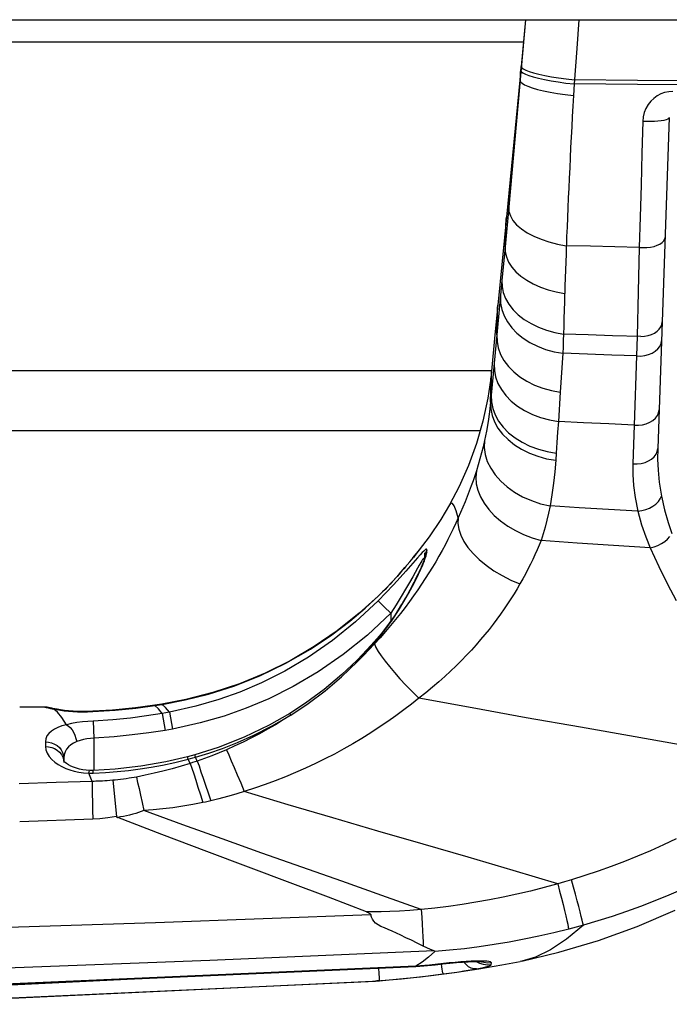
# Model space of a CAD drawing. Units: millimetres. Extents: x 0 to 4756, y 0 to 1682.
# Drawn here: x 932 to 961, y 188 to 231 of the extents above; entities that cross this region are included whole.
import ezdxf

# ---------------------------------------------------------------- set-up
doc = ezdxf.new("R2010")
doc.units = ezdxf.units.MM
doc.header["$LTSCALE"] = 261.58
doc.layers.get('0').update_dxf_attribs({"linetype": 'CONTINUOUS'})
doc.layers.add('6_ALL_SURFS', color=7, linetype='CONTINUOUS')
doc.layers.add('7_ALL_FEATURES', color=7, linetype='CONTINUOUS')

msp = doc.modelspace()

# ---------------------------------------------------------------- linework, layer by layer
at = {"color": 7, "linetype": 'Continuous'}
for p, q in [((954.61, 231.062), (953.869, 222.862)), ((954.61, 231.062), (954.409, 229.012)), ((956.943, 231.062), (956.847, 229.794)), ((956.847, 229.794), (956.731, 228.246)), ((954.409, 229.012), (953.768, 222.417)), ((954.37, 228.405), (954.379, 228.632)), ((954.379, 228.632), (954.387, 228.783)), ((954.387, 228.783), (954.389, 228.799)), ((954.399, 228.773), (954.421, 229.011)), ((954.408, 228.836), (954.428, 228.784)), ((954.424, 229.01), (954.443, 228.958)), ((954.428, 228.784), (954.492, 228.728)), ((954.443, 228.958), (954.507, 228.904)), ((954.492, 228.728), (954.6, 228.671)), ((954.507, 228.904), (954.615, 228.847)), ((954.6, 228.671), (954.75, 228.613)), ((954.615, 228.847), (954.765, 228.789)), ((954.75, 228.613), (954.941, 228.554)), ((954.765, 228.789), (954.956, 228.73)), ((954.956, 228.73), (955.183, 228.673)), ((955.183, 228.673), (955.445, 228.617)), ((955.445, 228.617), (955.736, 228.563)), ((954.37, 228.405), (954.388, 228.343)), ((954.388, 228.343), (954.452, 228.277)), ((954.452, 228.277), (954.56, 228.211)), ((954.56, 228.211), (954.711, 228.143)), ((954.941, 228.554), (955.169, 228.496)), ((955.169, 228.496), (955.43, 228.44)), ((955.43, 228.44), (955.722, 228.386)), ((955.722, 228.386), (956.039, 228.335)), ((955.736, 228.563), (956.053, 228.512)), ((956.039, 228.335), (956.377, 228.288)), ((956.053, 228.512), (956.391, 228.465)), ((956.377, 228.288), (956.731, 228.246)), ((956.391, 228.465), (956.744, 228.423)), ((956.731, 228.246), (956.703, 227.737)), ((959.502, 228.225), (956.731, 228.246)), ((959.515, 228.403), (956.744, 228.423)), ((962.247, 228.206), (959.502, 228.225)), ((962.26, 228.386), (959.515, 228.403)), ((954.711, 228.143), (954.903, 228.076)), ((954.903, 228.076), (955.132, 228.011)), ((955.132, 228.011), (955.395, 227.948)), ((955.395, 227.948), (955.688, 227.888)), ((955.688, 227.888), (956.007, 227.832)), ((956.007, 227.832), (956.347, 227.782)), ((956.347, 227.782), (956.703, 227.737)), ((956.703, 227.737), (956.678, 227.28)), ((960.523, 227.808), (960.363, 227.722)), ((960.694, 227.871), (960.523, 227.808)), ((960.873, 227.909), (960.694, 227.871)), ((961.058, 227.922), (960.873, 227.909)), ((959.972, 227.34), (959.878, 227.177)), ((960.086, 227.486), (959.972, 227.34)), ((960.217, 227.614), (960.086, 227.486)), ((960.363, 227.722), (960.217, 227.614)), ((956.678, 227.28), (956.653, 226.823)), ((959.806, 226.998), (959.759, 226.807)), ((959.878, 227.177), (959.806, 226.998)), ((956.653, 226.823), (956.629, 226.368)), ((959.739, 226.607), (959.7, 225.215)), ((959.759, 226.807), (959.739, 226.607)), ((959.911, 226.598), (959.739, 226.607)), ((960.082, 226.596), (959.911, 226.598)), ((960.248, 226.6), (960.082, 226.596)), ((960.404, 226.61), (960.248, 226.6)), ((960.899, 226.773), (960.393, 212.275)), ((960.545, 226.626), (960.404, 226.61)), ((960.666, 226.648), (960.545, 226.626)), ((960.765, 226.674), (960.666, 226.648)), ((960.838, 226.704), (960.765, 226.674)), ((960.883, 226.737), (960.838, 226.704)), ((960.899, 226.773), (960.883, 226.737)), ((956.629, 226.368), (956.605, 225.914)), ((956.605, 225.914), (956.582, 225.463)), ((956.582, 225.463), (956.56, 225.014)), ((959.7, 225.215), (959.661, 223.818)), ((956.56, 225.014), (956.539, 224.568)), ((956.539, 224.568), (956.518, 224.126)), ((956.518, 224.126), (956.497, 223.688)), ((956.497, 223.688), (956.478, 223.254)), ((959.661, 223.818), (959.623, 222.431)), ((956.478, 223.254), (956.459, 222.824)), ((953.869, 222.862), (953.71, 221.119)), ((953.869, 222.862), (953.881, 222.664)), ((953.881, 222.664), (953.944, 222.465)), ((956.459, 222.824), (956.441, 222.4)), ((953.768, 222.417), (953.392, 218.554)), ((953.745, 222.034), (953.759, 222.304)), ((953.759, 222.304), (953.768, 222.417)), ((953.944, 222.465), (954.057, 222.269)), ((954.057, 222.269), (954.218, 222.079)), ((956.441, 222.4), (956.424, 221.981)), ((959.623, 222.431), (959.587, 221.086)), ((953.728, 221.629), (953.745, 222.034)), ((954.218, 222.079), (954.426, 221.899)), ((954.426, 221.899), (954.675, 221.731)), ((954.675, 221.731), (954.963, 221.578)), ((956.424, 221.981), (956.407, 221.568)), ((953.71, 221.119), (953.728, 221.629)), ((954.963, 221.578), (955.284, 221.442)), ((955.284, 221.442), (955.633, 221.326)), ((955.633, 221.326), (956.004, 221.232)), ((956.407, 221.568), (956.378, 220.803)), ((960.487, 221.234), (960.583, 221.298)), ((960.583, 221.298), (960.655, 221.37)), ((960.655, 221.37), (960.699, 221.447)), ((960.699, 221.447), (960.716, 221.528)), ((953.71, 221.119), (953.575, 219.644)), ((953.71, 221.119), (953.717, 220.894)), ((953.717, 220.894), (953.769, 220.668)), ((956.004, 221.232), (956.392, 221.161)), ((957.457, 221.136), (956.392, 221.161)), ((958.522, 221.11), (957.457, 221.136)), ((959.587, 221.086), (958.522, 221.11)), ((959.587, 221.086), (959.536, 219.143)), ((959.587, 221.086), (959.755, 221.078)), ((959.755, 221.078), (959.921, 221.083)), ((959.921, 221.083), (960.083, 221.102)), ((960.083, 221.102), (960.233, 221.134)), ((960.233, 221.134), (960.37, 221.179)), ((960.37, 221.179), (960.487, 221.234)), ((953.769, 220.668), (953.865, 220.445)), ((953.865, 220.445), (954.005, 220.229)), ((956.378, 220.803), (956.353, 220.097)), ((954.005, 220.229), (954.185, 220.023)), ((954.185, 220.023), (954.404, 219.829)), ((956.353, 220.097), (956.33, 219.409)), ((953.575, 219.644), (953.353, 217.253)), ((953.575, 219.644), (953.579, 219.378)), ((954.404, 219.829), (954.659, 219.651)), ((954.659, 219.651), (954.945, 219.49)), ((953.579, 219.378), (953.631, 219.112)), ((953.631, 219.112), (953.73, 218.851)), ((954.945, 219.49), (955.259, 219.351)), ((955.259, 219.351), (955.596, 219.233)), ((955.596, 219.233), (955.951, 219.14)), ((955.951, 219.14), (956.319, 219.072)), ((956.33, 219.409), (956.308, 218.701)), ((959.536, 219.143), (959.486, 217.184)), ((953.509, 218.934), (953.512, 218.65)), ((953.73, 218.851), (953.874, 218.599)), ((956.308, 218.701), (956.297, 218.337)), ((953.392, 218.554), (953.268, 217.262)), ((953.376, 218.175), (953.386, 218.43)), ((953.386, 218.43), (953.392, 218.554)), ((953.512, 218.65), (953.565, 218.368)), ((953.565, 218.368), (953.664, 218.09)), ((953.874, 218.599), (954.061, 218.358)), ((954.061, 218.358), (954.288, 218.134)), ((956.297, 218.337), (956.287, 217.98)), ((953.365, 217.774), (953.376, 218.175)), ((953.664, 218.09), (953.81, 217.822)), ((953.81, 217.822), (954, 217.568)), ((954.288, 218.134), (954.552, 217.929)), ((954.552, 217.929), (954.849, 217.747)), ((956.287, 217.98), (956.278, 217.631)), ((960.569, 217.711), (960.587, 217.821)), ((953.353, 217.253), (953.365, 217.774)), ((954, 217.568), (954.231, 217.33)), ((954.849, 217.747), (955.174, 217.589)), ((955.174, 217.589), (955.523, 217.459)), ((955.523, 217.459), (955.89, 217.359)), ((956.278, 217.631), (956.27, 217.289)), ((960.249, 217.336), (960.363, 217.414)), ((960.363, 217.414), (960.456, 217.504)), ((960.456, 217.504), (960.525, 217.604)), ((960.525, 217.604), (960.569, 217.711)), ((953.353, 217.253), (953.109, 214.611)), ((953.268, 217.262), (953.115, 215.673)), ((953.353, 217.253), (953.358, 216.967)), ((953.358, 216.967), (953.411, 216.681)), ((954.231, 217.33), (954.499, 217.114)), ((954.499, 217.114), (954.8, 216.922)), ((955.89, 217.359), (956.27, 217.289)), ((956.261, 217.004), (956.252, 216.724)), ((956.27, 217.289), (956.261, 217.004)), ((957.341, 217.253), (956.27, 217.289)), ((958.414, 217.218), (957.341, 217.253)), ((959.651, 217.179), (958.414, 217.218)), ((959.486, 217.184), (959.463, 216.334)), ((959.651, 217.179), (959.814, 217.192)), ((959.814, 217.192), (959.971, 217.223)), ((959.971, 217.223), (960.117, 217.271)), ((960.117, 217.271), (960.249, 217.336)), ((960.537, 216.874), (960.558, 217.002)), ((953.411, 216.681), (953.513, 216.401)), ((954.8, 216.922), (955.13, 216.757)), ((955.13, 216.757), (955.485, 216.622)), ((955.485, 216.622), (955.857, 216.519)), ((955.857, 216.519), (956.242, 216.448)), ((956.252, 216.724), (956.242, 216.448)), ((960.151, 216.456), (960.287, 216.539)), ((960.287, 216.539), (960.399, 216.639)), ((960.399, 216.639), (960.484, 216.752)), ((960.484, 216.752), (960.537, 216.874)), ((953.513, 216.401), (953.662, 216.13)), ((953.662, 216.13), (953.855, 215.873)), ((956.242, 216.448), (956.128, 214.746)), ((957.315, 216.409), (956.242, 216.448)), ((958.389, 216.371), (957.315, 216.409)), ((959.463, 216.334), (958.389, 216.371)), ((959.463, 216.334), (959.364, 213.304)), ((959.463, 216.334), (959.645, 216.33)), ((959.645, 216.33), (959.824, 216.35)), ((959.824, 216.35), (959.995, 216.392)), ((959.995, 216.392), (960.151, 216.456)), ((953.115, 215.673), (953.1, 215.532)), ((953.116, 215.643), (953.116, 215.687)), ((953.236, 215.991), (953.242, 215.702)), ((953.242, 215.702), (953.297, 215.414)), ((953.855, 215.873), (954.089, 215.634)), ((953.081, 215.356), (952.955, 214.48)), ((953.1, 215.532), (953.081, 215.356)), ((953.083, 215.322), (953.081, 215.356)), ((953.083, 215.144), (953.083, 215.322)), ((953.111, 215.106), (953.116, 215.643)), ((953.297, 215.414), (953.4, 215.131)), ((954.089, 215.634), (954.361, 215.416)), ((954.361, 215.416), (954.667, 215.222)), ((954.667, 215.222), (955.002, 215.056)), ((953.08, 214.312), (953.081, 214.802)), ((953.081, 214.802), (953.083, 215.144)), ((953.109, 214.611), (953.111, 215.106)), ((953.4, 215.131), (953.551, 214.858)), ((953.551, 214.858), (953.746, 214.599)), ((955.002, 215.056), (955.361, 214.92)), ((955.361, 214.92), (955.738, 214.816)), ((955.738, 214.816), (956.128, 214.746)), ((952.955, 214.48), (952.743, 213.481)), ((953.109, 214.611), (953.08, 214.312)), ((953.109, 214.611), (953.115, 214.321)), ((953.746, 214.599), (953.983, 214.357)), ((953.983, 214.357), (954.258, 214.138)), ((956.128, 214.746), (956.043, 213.464)), ((953.08, 214.312), (953.031, 213.887)), ((953.08, 214.312), (953.086, 214.021)), ((953.086, 214.021), (953.142, 213.731)), ((953.115, 214.321), (953.172, 214.031)), ((953.172, 214.031), (953.277, 213.747)), ((954.258, 214.138), (954.567, 213.943)), ((954.567, 213.943), (954.906, 213.775)), ((960.432, 213.845), (960.452, 213.972)), ((953.031, 213.887), (952.97, 213.464)), ((953.142, 213.731), (953.247, 213.446)), ((953.277, 213.747), (953.43, 213.473)), ((954.906, 213.775), (955.268, 213.639)), ((955.268, 213.639), (955.649, 213.534)), ((955.649, 213.534), (956.043, 213.464)), ((960.048, 213.428), (960.183, 213.511)), ((960.183, 213.511), (960.295, 213.61)), ((960.295, 213.61), (960.378, 213.723)), ((960.378, 213.723), (960.432, 213.845)), ((952.743, 213.481), (952.461, 212.499)), ((952.97, 213.464), (952.897, 213.044)), ((953.247, 213.446), (953.4, 213.171)), ((953.4, 213.171), (953.599, 212.909)), ((953.43, 213.473), (953.628, 213.213)), ((953.628, 213.213), (953.868, 212.971)), ((956.043, 213.464), (956.012, 213.001)), ((957.148, 213.409), (956.043, 213.464)), ((958.255, 213.356), (957.148, 213.409)), ((959.364, 213.304), (958.255, 213.356)), ((959.364, 213.304), (959.309, 211.61)), ((959.364, 213.304), (959.545, 213.301)), ((959.545, 213.301), (959.723, 213.321)), ((959.723, 213.321), (959.893, 213.364)), ((959.893, 213.364), (960.048, 213.428)), ((952.897, 213.044), (952.811, 212.628)), ((953.599, 212.909), (953.84, 212.666)), ((953.84, 212.666), (954.119, 212.444)), ((953.868, 212.971), (954.147, 212.751)), ((954.147, 212.751), (954.459, 212.555)), ((956.012, 213.001), (955.981, 212.538)), ((952.461, 212.499), (952.111, 211.54)), ((952.748, 212.354), (952.68, 212.084)), ((952.811, 212.628), (952.748, 212.354)), ((952.811, 212.628), (952.798, 212.324)), ((952.798, 212.324), (952.84, 212.016)), ((954.119, 212.444), (954.433, 212.247)), ((954.433, 212.247), (954.777, 212.078)), ((954.459, 212.555), (954.802, 212.388)), ((954.802, 212.388), (955.168, 212.251)), ((955.168, 212.251), (955.554, 212.146)), ((955.981, 212.538), (955.952, 212.076)), ((960.372, 212.149), (960.393, 212.275)), ((960.393, 212.275), (960.389, 211.807)), ((952.609, 211.819), (952.533, 211.557)), ((952.68, 212.084), (952.609, 211.819)), ((952.84, 212.016), (952.934, 211.71)), ((954.777, 212.078), (955.145, 211.939)), ((955.145, 211.939), (955.531, 211.833)), ((955.531, 211.833), (955.931, 211.762)), ((955.554, 212.146), (955.952, 212.076)), ((955.952, 212.076), (955.931, 211.762)), ((959.991, 211.735), (960.126, 211.818)), ((960.126, 211.818), (960.236, 211.917)), ((960.236, 211.917), (960.32, 212.028)), ((960.32, 212.028), (960.372, 212.149)), ((960.389, 211.807), (960.41, 211.325)), ((952.111, 211.54), (951.696, 210.608)), ((952.533, 211.557), (952.453, 211.301)), ((952.934, 211.71), (953.081, 211.41)), ((953.081, 211.41), (953.276, 211.121)), ((955.931, 211.762), (955.889, 211.257)), ((959.309, 211.61), (959.309, 211.142)), ((959.309, 211.61), (959.49, 211.608)), ((959.49, 211.608), (959.668, 211.628)), ((959.668, 211.628), (959.837, 211.671)), ((959.837, 211.671), (959.991, 211.735)), ((952.383, 211.083), (952.307, 210.861)), ((952.453, 211.301), (952.383, 211.083)), ((952.453, 211.301), (952.429, 211.023)), ((952.429, 211.023), (952.451, 210.737)), ((953.276, 211.121), (953.519, 210.847)), ((955.889, 211.257), (955.833, 210.755)), ((959.309, 211.142), (959.338, 210.661)), ((960.41, 211.325), (960.462, 210.799)), ((951.696, 210.608), (951.279, 209.816)), ((952.227, 210.636), (952.143, 210.408)), ((952.307, 210.861), (952.227, 210.636)), ((952.451, 210.737), (952.521, 210.449)), ((953.519, 210.847), (953.803, 210.594)), ((953.803, 210.594), (954.125, 210.366)), ((955.833, 210.755), (955.763, 210.256)), ((959.338, 210.661), (959.405, 210.136)), ((960.462, 210.799), (960.559, 210.196)), ((952.055, 210.179), (951.963, 209.946)), ((952.143, 210.408), (952.055, 210.179)), ((952.521, 210.449), (952.637, 210.162)), ((952.637, 210.162), (952.797, 209.88)), ((954.125, 210.366), (954.48, 210.165)), ((954.48, 210.165), (954.862, 209.996)), ((955.763, 210.256), (955.679, 209.762)), ((959.405, 210.136), (959.524, 209.533)), ((960.424, 209.954), (960.506, 210.073)), ((960.506, 210.073), (960.559, 210.196)), ((960.559, 210.196), (960.695, 209.59)), ((951.279, 209.816), (950.895, 209.172)), ((951.337, 209.882), (951.279, 209.816)), ((951.403, 209.872), (951.337, 209.882)), ((951.478, 209.765), (951.403, 209.872)), ((951.564, 209.551), (951.478, 209.765)), ((951.867, 209.712), (951.767, 209.475)), ((951.963, 209.946), (951.867, 209.712)), ((952.797, 209.88), (952.999, 209.608)), ((954.862, 209.996), (955.263, 209.861)), ((955.263, 209.861), (955.679, 209.762)), ((955.679, 209.762), (955.614, 209.448)), ((956.957, 209.683), (955.679, 209.762)), ((958.238, 209.607), (956.957, 209.683)), ((959.872, 209.6), (960.036, 209.664)), ((960.036, 209.664), (960.185, 209.746)), ((960.185, 209.746), (960.316, 209.844)), ((960.316, 209.844), (960.424, 209.954)), ((951.663, 209.237), (951.556, 209.001)), ((951.663, 209.237), (951.564, 209.551)), ((951.663, 209.237), (951.647, 208.997)), ((951.767, 209.475), (951.663, 209.237)), ((952.999, 209.608), (953.24, 209.348)), ((953.24, 209.348), (953.517, 209.105)), ((955.614, 209.448), (955.542, 209.139)), ((959.524, 209.533), (958.238, 209.607)), ((959.524, 209.533), (959.7, 209.556)), ((959.524, 209.533), (959.689, 208.939)), ((959.7, 209.556), (959.872, 209.6)), ((960.695, 209.59), (960.847, 209.041)), ((950.895, 209.172), (950.385, 208.41)), ((951.444, 208.765), (951.328, 208.527)), ((951.556, 209.001), (951.444, 208.765)), ((951.647, 208.997), (951.683, 208.743)), ((953.517, 209.105), (953.826, 208.882)), ((953.826, 208.882), (954.162, 208.683)), ((955.463, 208.837), (955.378, 208.541)), ((955.542, 209.139), (955.463, 208.837)), ((959.689, 208.939), (959.872, 208.403)), ((960.847, 209.041), (961.006, 208.551)), ((950.385, 208.41), (949.809, 207.648)), ((951.328, 208.527), (951.207, 208.289)), ((951.683, 208.743), (951.77, 208.48)), ((951.77, 208.48), (951.906, 208.211)), ((954.162, 208.683), (954.521, 208.509)), ((954.521, 208.509), (954.897, 208.365)), ((954.897, 208.365), (955.286, 208.251)), ((955.378, 208.541), (955.286, 208.251)), ((959.872, 208.403), (960.06, 207.925)), ((960.826, 208.314), (960.929, 208.43)), ((951.082, 208.048), (950.951, 207.807)), ((951.207, 208.289), (951.082, 208.048)), ((951.906, 208.211), (952.088, 207.94)), ((952.088, 207.94), (952.315, 207.672)), ((955.202, 208.047), (955.113, 207.838)), ((955.286, 208.251), (955.202, 208.047)), ((956.869, 208.139), (955.286, 208.251)), ((958.46, 208.03), (956.869, 208.139)), ((960.06, 207.925), (958.46, 208.03)), ((960.06, 207.925), (960.231, 207.968)), ((960.06, 207.925), (960.437, 207.106)), ((960.231, 207.968), (960.398, 208.031)), ((960.398, 208.031), (960.556, 208.111)), ((960.556, 208.111), (960.7, 208.206)), ((960.7, 208.206), (960.826, 208.314)), ((949.678, 207.486), (949.531, 207.309)), ((949.88, 207.489), (949.57, 207.133)), ((949.678, 207.486), (949.989, 207.865)), ((949.809, 207.648), (949.696, 207.509)), ((949.994, 207.618), (949.88, 207.489)), ((950.083, 207.716), (949.994, 207.618)), ((950.153, 207.786), (950.083, 207.716)), ((950.206, 207.835), (950.153, 207.786)), ((950.175, 207.459), (950.159, 207.328)), ((950.179, 207.561), (950.163, 207.429)), ((950.17, 207.345), (950.22, 207.476)), ((950.177, 207.706), (950.171, 207.328)), ((950.218, 207.596), (950.175, 207.459)), ((950.222, 207.7), (950.179, 207.561)), ((950.246, 207.862), (950.206, 207.835)), ((950.286, 207.723), (950.218, 207.596)), ((950.22, 207.476), (950.255, 207.582)), ((950.291, 207.828), (950.222, 207.7)), ((950.272, 207.87), (950.246, 207.862)), ((950.255, 207.582), (950.277, 207.665)), ((950.287, 207.859), (950.272, 207.87)), ((950.277, 207.665), (950.286, 207.723)), ((950.286, 207.723), (950.291, 207.828)), ((950.291, 207.828), (950.287, 207.859)), ((950.815, 207.564), (950.674, 207.32)), ((950.951, 207.807), (950.815, 207.564)), ((952.315, 207.672), (952.582, 207.411)), ((955.019, 207.628), (954.92, 207.417)), ((955.113, 207.838), (955.019, 207.628)), ((949.079, 206.78), (949.326, 207.065)), ((949.365, 207.11), (949.276, 207.006)), ((949.326, 207.065), (949.535, 207.313)), ((949.57, 207.133), (949.364, 206.898)), ((949.879, 207.037), (949.668, 206.66)), ((949.957, 207.175), (949.879, 207.037)), ((950.018, 207.28), (949.957, 207.175)), ((950.017, 207.033), (949.991, 206.975)), ((950.042, 207.089), (950.017, 207.033)), ((950.066, 207.357), (950.018, 207.28)), ((950.021, 206.995), (950.104, 207.185)), ((950.064, 207.141), (950.042, 207.089)), ((950.085, 207.191), (950.064, 207.141)), ((950.103, 207.41), (950.066, 207.357)), ((950.104, 207.237), (950.085, 207.191)), ((950.13, 207.443), (950.103, 207.41)), ((950.104, 207.185), (950.17, 207.345)), ((950.121, 207.28), (950.104, 207.237)), ((950.135, 207.318), (950.121, 207.28)), ((950.149, 207.454), (950.13, 207.443)), ((950.148, 207.352), (950.135, 207.318)), ((950.158, 207.38), (950.148, 207.352)), ((950.16, 207.446), (950.149, 207.454)), ((950.161, 207.392), (950.158, 207.38)), ((950.16, 207.349), (950.159, 207.328)), ((950.162, 207.419), (950.16, 207.446)), ((950.163, 207.429), (950.161, 207.392)), ((950.17, 207.42), (950.161, 207.392)), ((950.162, 207.393), (950.161, 207.328)), ((950.527, 207.075), (950.375, 206.828)), ((950.674, 207.32), (950.527, 207.075)), ((952.582, 207.411), (952.886, 207.161)), ((952.886, 207.161), (953.221, 206.926)), ((954.817, 207.205), (954.71, 206.992)), ((954.92, 207.417), (954.817, 207.205)), ((960.437, 207.106), (960.824, 206.329)), ((948.791, 206.46), (949.079, 206.78)), ((949.115, 206.622), (948.824, 206.307)), ((949.086, 206.788), (948.986, 206.675)), ((949.183, 206.899), (949.086, 206.788)), ((949.364, 206.898), (949.115, 206.622)), ((949.668, 206.66), (949.527, 206.413)), ((949.834, 206.643), (949.797, 206.569)), ((949.798, 206.528), (949.919, 206.776)), ((949.869, 206.715), (949.834, 206.643)), ((949.902, 206.783), (949.869, 206.715)), ((949.934, 206.85), (949.902, 206.783)), ((949.919, 206.776), (950.021, 206.995)), ((949.963, 206.914), (949.934, 206.85)), ((949.991, 206.975), (949.963, 206.914)), ((950.375, 206.828), (950.218, 206.581)), ((953.221, 206.926), (953.582, 206.71)), ((953.582, 206.71), (953.964, 206.516)), ((954.598, 206.778), (954.482, 206.563)), ((954.71, 206.992), (954.598, 206.778)), ((948.544, 206.198), (948.423, 206.075)), ((948.476, 206.127), (948.791, 206.46)), ((948.824, 206.307), (948.496, 205.962)), ((948.773, 206.441), (948.66, 206.321)), ((948.881, 206.559), (948.773, 206.441)), ((949.527, 206.413), (949.359, 206.122)), ((949.484, 205.931), (949.654, 206.247)), ((949.631, 206.246), (949.585, 206.159)), ((949.676, 206.33), (949.631, 206.246)), ((949.654, 206.247), (949.798, 206.528)), ((949.718, 206.412), (949.676, 206.33)), ((949.759, 206.492), (949.718, 206.412)), ((949.797, 206.569), (949.759, 206.492)), ((950.054, 206.333), (949.885, 206.082)), ((950.218, 206.581), (950.054, 206.333)), ((953.964, 206.516), (954.361, 206.347)), ((954.361, 206.347), (954.235, 206.129)), ((954.482, 206.563), (954.361, 206.347)), ((960.824, 206.329), (961.195, 205.619)), ((948.156, 205.81), (947.331, 205.064)), ((947.589, 205.284), (948.156, 205.809)), ((948.496, 205.962), (948.149, 205.607)), ((948.156, 205.809), (948.476, 206.127)), ((948.171, 205.825), (948.156, 205.81)), ((948.156, 205.809), (948.156, 205.81)), ((948.299, 205.95), (948.171, 205.825)), ((949.162, 205.791), (948.942, 205.431)), ((949.359, 206.122), (949.162, 205.791)), ((949.285, 205.579), (949.484, 205.931)), ((949.379, 205.788), (949.322, 205.69)), ((949.434, 205.884), (949.379, 205.788)), ((949.486, 205.978), (949.434, 205.884)), ((949.536, 206.069), (949.486, 205.978)), ((949.708, 205.83), (949.524, 205.576)), ((949.585, 206.159), (949.536, 206.069)), ((949.885, 206.082), (949.708, 205.83)), ((954.103, 205.91), (953.965, 205.691)), ((954.235, 206.129), (954.103, 205.91)), ((948.149, 205.607), (947.169, 204.685)), ((948.149, 205.607), (948.172, 205.586)), ((948.172, 205.586), (948.212, 205.548)), ((948.212, 205.548), (948.268, 205.494)), ((948.268, 205.494), (948.42, 205.346)), ((948.42, 205.346), (948.71, 205.06)), ((948.942, 205.431), (948.71, 205.06)), ((949.047, 205.187), (949.285, 205.579)), ((949.14, 205.385), (949.075, 205.28)), ((949.332, 205.318), (949.131, 205.058)), ((949.203, 205.489), (949.14, 205.385)), ((949.264, 205.59), (949.203, 205.489)), ((949.322, 205.69), (949.264, 205.59)), ((949.524, 205.576), (949.332, 205.318)), ((953.822, 205.471), (953.673, 205.249)), ((953.965, 205.691), (953.822, 205.471)), ((947.331, 205.064), (946.361, 204.294)), ((946.916, 204.717), (947.589, 205.284)), ((948.71, 205.06), (947.685, 204.102)), ((948.71, 205.06), (948.71, 204.728)), ((948.764, 204.754), (949.047, 205.187)), ((948.866, 204.956), (948.791, 204.846)), ((948.938, 205.066), (948.866, 204.956)), ((949.131, 205.058), (948.921, 204.793)), ((949.007, 205.174), (948.938, 205.066)), ((949.075, 205.28), (949.007, 205.174)), ((953.517, 205.027), (953.355, 204.804)), ((953.673, 205.249), (953.517, 205.027)), ((946.122, 204.115), (946.916, 204.717)), ((947.169, 204.685), (946.158, 203.867)), ((948.449, 204.315), (948.764, 204.754)), ((948.553, 204.509), (948.468, 204.395)), ((948.701, 204.525), (948.473, 204.257)), ((948.635, 204.622), (948.553, 204.509)), ((948.714, 204.735), (948.635, 204.622)), ((948.921, 204.793), (948.701, 204.525)), ((948.791, 204.846), (948.714, 204.735)), ((953.187, 204.579), (953.012, 204.355)), ((953.355, 204.804), (953.187, 204.579)), ((945.189, 203.493), (946.122, 204.115)), ((946.361, 204.294), (945.35, 203.601)), ((947.685, 204.102), (946.626, 203.25)), ((948.198, 204.053), (948.104, 203.943)), ((948.13, 203.916), (948.449, 204.315)), ((948.291, 204.167), (948.198, 204.053)), ((948.473, 204.257), (948.237, 203.987)), ((948.381, 204.281), (948.291, 204.167)), ((948.468, 204.395), (948.381, 204.281)), ((952.83, 204.13), (952.64, 203.905)), ((953.012, 204.355), (952.83, 204.13)), ((945.35, 203.601), (944.3, 202.983)), ((946.158, 203.867), (945.111, 203.139)), ((947.842, 203.644), (947.477, 203.253)), ((947.991, 203.716), (947.753, 203.461)), ((947.83, 203.571), (948.13, 203.916)), ((948.104, 203.943), (947.842, 203.644)), ((948.237, 203.987), (947.991, 203.716)), ((947.991, 203.716), (948.058, 203.567)), ((948.108, 203.938), (948.104, 203.943)), ((948.13, 203.916), (948.108, 203.938)), ((952.444, 203.679), (952.239, 203.452)), ((952.64, 203.905), (952.444, 203.679)), ((944.115, 202.875), (945.189, 203.493)), ((946.626, 203.25), (945.53, 202.493)), ((947.477, 203.253), (947.221, 202.991)), ((947.253, 202.955), (947.543, 203.257)), ((947.507, 203.208), (947.253, 202.955)), ((947.753, 203.461), (947.507, 203.208)), ((947.543, 203.257), (947.83, 203.571)), ((948.058, 203.567), (948.159, 203.392)), ((948.159, 203.392), (948.293, 203.191)), ((948.293, 203.191), (948.457, 202.968)), ((952.026, 203.224), (951.803, 202.994)), ((952.239, 203.452), (952.026, 203.224)), ((942.972, 202.325), (944.115, 202.875)), ((944.3, 202.983), (943.21, 202.441)), ((945.111, 203.139), (944.066, 202.519)), ((946.552, 202.277), (947.253, 202.955)), ((947.221, 202.991), (946.571, 202.374)), ((947.227, 202.983), (947.221, 202.991)), ((947.253, 202.955), (947.227, 202.983)), ((948.457, 202.968), (948.65, 202.726)), ((948.65, 202.726), (948.869, 202.467)), ((951.57, 202.763), (951.327, 202.53)), ((951.803, 202.994), (951.57, 202.763)), ((941.832, 201.873), (942.972, 202.325)), ((943.21, 202.441), (942.082, 201.975)), ((944.066, 202.519), (943.053, 202.01)), ((945.53, 202.493), (944.435, 201.848)), ((946.571, 202.374), (945.788, 201.715)), ((948.869, 202.467), (949.111, 202.196)), ((951.073, 202.294), (950.806, 202.056)), ((951.327, 202.53), (951.073, 202.294)), ((940.728, 201.52), (941.832, 201.873)), ((942.082, 201.975), (940.923, 201.588)), ((943.053, 202.01), (942.101, 201.607)), ((945.835, 201.664), (946.552, 202.277)), ((949.111, 202.196), (949.373, 201.916)), ((949.373, 201.916), (949.651, 201.631)), ((950.806, 202.056), (950.529, 201.819)), ((939.704, 201.262), (940.728, 201.52)), ((940.923, 201.588), (939.738, 201.282)), ((942.101, 201.607), (941.176, 201.278)), ((944.435, 201.848), (943.373, 201.319)), ((945.788, 201.715), (944.981, 201.12)), ((945.097, 201.107), (945.835, 201.664)), ((949.651, 201.631), (949.941, 201.344)), ((950.241, 201.581), (949.941, 201.344)), ((950.529, 201.819), (950.241, 201.581)), ((938.382, 201.034), (937.532, 200.922)), ((937.553, 200.91), (938.384, 201.021)), ((938.62, 201.071), (938.382, 201.034)), ((938.384, 201.021), (938.382, 201.034)), ((938.384, 201.021), (938.488, 201.037)), ((938.538, 200.875), (938.384, 201.021)), ((938.488, 201.037), (938.694, 201.069)), ((938.692, 201.082), (938.62, 201.071)), ((939.738, 201.282), (938.692, 201.082)), ((938.694, 201.069), (938.692, 201.082)), ((938.694, 201.069), (939.704, 201.262)), ((938.848, 200.927), (938.694, 201.069)), ((940.181, 200.988), (939.016, 200.73)), ((941.176, 201.278), (940.181, 200.988)), ((943.373, 201.319), (942.377, 200.9)), ((944.981, 201.12), (944.292, 200.67)), ((944.331, 200.6), (945.097, 201.107)), ((949.615, 201.086), (949.279, 200.829)), ((949.941, 201.344), (949.615, 201.086)), ((952.269, 200.912), (949.941, 201.344)), ((933.565, 200.949), (932.465, 200.955)), ((933.565, 200.949), (933.565, 200.948)), ((933.668, 200.941), (933.565, 200.949)), ((933.565, 200.948), (933.581, 200.942)), ((933.565, 200.948), (933.719, 200.932)), ((933.581, 200.942), (933.629, 200.93)), ((933.629, 200.93), (933.707, 200.912)), ((933.79, 200.915), (933.668, 200.941)), ((933.707, 200.912), (933.817, 200.889)), ((933.783, 200.915), (933.782, 200.915)), ((933.798, 200.912), (933.783, 200.915)), ((933.798, 200.912), (933.79, 200.915)), ((933.868, 200.897), (933.798, 200.912)), ((933.817, 200.889), (933.954, 200.863)), ((933.913, 200.888), (933.868, 200.897)), ((933.967, 200.878), (933.913, 200.888)), ((934.122, 200.722), (933.954, 200.863)), ((933.954, 200.863), (934.088, 200.84)), ((933.954, 200.863), (934.082, 200.858)), ((933.998, 200.872), (933.967, 200.878)), ((934.031, 200.866), (933.998, 200.872)), ((934.066, 200.86), (934.031, 200.866)), ((934.104, 200.854), (934.066, 200.86)), ((934.088, 200.84), (934.245, 200.816)), ((934.253, 200.831), (934.104, 200.854)), ((934.306, 200.498), (934.122, 200.722)), ((934.245, 200.816), (934.416, 200.794)), ((934.421, 200.809), (934.253, 200.831)), ((934.416, 200.794), (934.598, 200.775)), ((934.606, 200.789), (934.421, 200.809)), ((934.598, 200.775), (934.793, 200.759)), ((934.803, 200.773), (934.606, 200.789)), ((934.793, 200.759), (934.994, 200.748)), ((935.007, 200.762), (934.803, 200.773)), ((934.994, 200.748), (935.203, 200.742)), ((935.216, 200.757), (935.007, 200.762)), ((935.203, 200.742), (935.428, 200.743)), ((935.429, 200.757), (935.216, 200.757)), ((935.428, 200.743), (935.671, 200.751)), ((935.643, 200.764), (935.429, 200.757)), ((935.67, 200.766), (935.643, 200.764)), ((936.526, 200.822), (935.67, 200.766)), ((935.671, 200.751), (935.67, 200.766)), ((935.671, 200.751), (936.648, 200.818)), ((937.532, 200.922), (936.526, 200.822)), ((936.648, 200.818), (937.553, 200.91)), ((938.013, 200.564), (937.308, 200.473)), ((938.705, 200.674), (938.013, 200.564)), ((938.705, 200.674), (938.538, 200.875)), ((939.016, 200.73), (938.705, 200.674)), ((938.705, 200.674), (938.833, 199.933)), ((939.016, 200.73), (938.848, 200.927)), ((939.016, 200.73), (939.154, 199.99)), ((941.41, 200.558), (940.37, 200.258)), ((942.377, 200.9), (941.41, 200.558)), ((944.292, 200.67), (943.384, 200.153)), ((943.492, 200.111), (944.331, 200.6)), ((944.331, 200.6), (944, 200.388)), ((944.293, 200.667), (944.292, 200.67)), ((944.305, 200.645), (944.293, 200.667)), ((944.331, 200.6), (944.305, 200.645)), ((948.931, 200.573), (948.574, 200.32)), ((949.279, 200.829), (948.931, 200.573)), ((954.629, 200.487), (952.269, 200.912)), ((934.313, 200.126), (934.139, 200.061)), ((934.507, 200.181), (934.306, 200.498)), ((934.507, 200.181), (934.313, 200.126)), ((934.734, 200.232), (934.507, 200.181)), ((934.507, 200.181), (934.593, 200.131)), ((934.593, 200.131), (934.676, 200.056)), ((934.971, 200.273), (934.734, 200.232)), ((935.207, 200.303), (934.971, 200.273)), ((935.44, 200.325), (935.207, 200.303)), ((935.673, 200.34), (935.44, 200.325)), ((936.544, 200.397), (935.673, 200.34)), ((935.673, 200.34), (935.71, 199.592)), ((937.308, 200.473), (936.544, 200.397)), ((940.37, 200.258), (939.154, 199.99)), ((943.384, 200.153), (942.296, 199.63)), ((943.662, 200.181), (943.317, 199.98)), ((944, 200.388), (943.662, 200.181)), ((948.574, 200.32), (948.206, 200.069)), ((957.012, 200.068), (954.629, 200.487)), ((933.741, 199.797), (933.659, 199.685)), ((933.85, 199.896), (933.741, 199.797)), ((933.983, 199.984), (933.85, 199.896)), ((934.139, 200.061), (933.983, 199.984)), ((934.676, 200.056), (934.754, 199.961)), ((934.754, 199.961), (934.823, 199.847)), ((934.823, 199.847), (934.882, 199.719)), ((934.882, 199.719), (934.928, 199.581)), ((937.393, 199.729), (936.606, 199.651)), ((938.12, 199.822), (937.393, 199.729)), ((938.833, 199.933), (938.12, 199.822)), ((939.154, 199.99), (938.833, 199.933)), ((941.998, 199.397), (942.714, 199.716)), ((942.966, 199.786), (942.61, 199.598)), ((942.714, 199.716), (943.492, 200.111)), ((943.317, 199.98), (942.966, 199.786)), ((947.829, 199.822), (947.443, 199.581)), ((948.206, 200.069), (947.829, 199.822)), ((959.403, 199.65), (957.012, 200.068)), ((933.606, 199.56), (933.59, 199.423)), ((933.59, 199.423), (933.593, 199.22)), ((933.59, 199.423), (933.728, 199.414)), ((933.659, 199.685), (933.606, 199.56)), ((933.728, 199.414), (933.863, 199.383)), ((933.863, 199.383), (933.989, 199.332)), ((933.989, 199.332), (934.104, 199.262)), ((934.104, 199.262), (934.203, 199.174)), ((934.703, 199.304), (934.598, 199.216)), ((934.824, 199.377), (934.703, 199.304)), ((934.96, 199.438), (934.824, 199.377)), ((934.928, 199.581), (934.96, 199.438)), ((935.106, 199.487), (934.96, 199.438)), ((935.258, 199.526), (935.106, 199.487)), ((935.41, 199.555), (935.258, 199.526)), ((935.56, 199.577), (935.41, 199.555)), ((935.71, 199.592), (935.56, 199.577)), ((936.606, 199.651), (935.71, 199.592)), ((935.71, 199.592), (935.71, 198.177)), ((942.296, 199.63), (941.156, 199.185)), ((941.341, 199.141), (941.998, 199.397)), ((942.25, 199.419), (941.887, 199.247)), ((942.61, 199.598), (942.25, 199.419)), ((947.049, 199.345), (946.648, 199.117)), ((947.443, 199.581), (947.049, 199.345)), ((961.791, 199.229), (959.403, 199.65)), ((933.593, 199.22), (933.614, 199.073)), ((933.593, 199.22), (933.732, 199.211)), ((933.614, 199.073), (933.67, 198.929)), ((933.67, 198.929), (933.756, 198.789)), ((933.732, 199.211), (933.867, 199.181)), ((933.867, 199.181), (933.994, 199.131)), ((933.994, 199.131), (934.109, 199.061)), ((934.109, 199.061), (934.208, 198.975)), ((934.203, 199.174), (934.284, 199.073)), ((934.208, 198.975), (934.289, 198.874)), ((934.284, 199.073), (934.345, 198.96)), ((934.289, 198.874), (934.35, 198.762)), ((934.345, 198.96), (934.382, 198.839)), ((934.382, 198.839), (934.396, 198.714)), ((934.408, 198.863), (934.396, 198.714)), ((934.449, 198.997), (934.408, 198.863)), ((934.513, 199.114), (934.449, 198.997)), ((934.598, 199.216), (934.513, 199.114)), ((940.125, 198.862), (939.813, 198.779)), ((941.156, 199.185), (940.125, 198.862)), ((940.153, 198.756), (940.125, 198.862)), ((940.153, 198.756), (940.744, 198.935)), ((940.744, 198.935), (941.341, 199.141)), ((941.199, 198.948), (940.877, 198.82)), ((941.522, 199.084), (941.199, 198.948)), ((941.887, 199.247), (941.522, 199.084)), ((941.522, 199.084), (941.617, 198.863)), ((941.617, 198.863), (941.728, 198.604)), ((946.24, 198.896), (945.827, 198.683)), ((946.648, 199.117), (946.24, 198.896)), ((933.756, 198.789), (933.868, 198.659)), ((933.868, 198.659), (934.001, 198.541)), ((934.001, 198.541), (934.149, 198.435)), ((934.149, 198.435), (934.31, 198.344)), ((934.35, 198.762), (934.387, 198.643)), ((934.387, 198.643), (934.401, 198.526)), ((934.388, 198.54), (934.387, 198.542)), ((934.399, 198.582), (934.39, 198.594)), ((934.396, 198.714), (934.4, 198.58)), ((934.396, 198.714), (934.399, 198.582)), ((934.412, 198.565), (934.399, 198.582)), ((934.451, 198.525), (934.412, 198.565)), ((934.512, 198.475), (934.451, 198.525)), ((934.596, 198.42), (934.512, 198.475)), ((934.698, 198.365), (934.596, 198.42)), ((938.866, 198.56), (937.762, 198.366)), ((938.219, 198.319), (938.718, 198.412)), ((938.718, 198.412), (939.25, 198.526)), ((939.813, 198.779), (938.866, 198.56)), ((939.25, 198.526), (939.839, 198.67)), ((939.93, 198.486), (939.531, 198.363)), ((939.839, 198.67), (939.813, 198.779)), ((939.839, 198.67), (939.944, 198.698)), ((939.93, 198.486), (939.839, 198.67)), ((940.033, 198.519), (939.93, 198.486)), ((939.93, 198.486), (940.002, 198.271)), ((939.944, 198.698), (940.048, 198.727)), ((940.135, 198.553), (940.033, 198.519)), ((940.048, 198.727), (940.153, 198.756)), ((940.237, 198.588), (940.135, 198.553)), ((940.237, 198.588), (940.153, 198.756)), ((940.556, 198.7), (940.237, 198.588)), ((940.237, 198.588), (940.313, 198.371)), ((940.877, 198.82), (940.556, 198.7)), ((941.728, 198.604), (941.853, 198.309)), ((945.408, 198.477), (944.98, 198.277)), ((945.827, 198.683), (945.408, 198.477)), ((934.31, 198.344), (934.48, 198.265)), ((934.48, 198.265), (934.659, 198.199)), ((934.659, 198.199), (934.846, 198.145)), ((934.816, 198.314), (934.698, 198.365)), ((934.946, 198.27), (934.816, 198.314)), ((934.846, 198.145), (935.046, 198.103)), ((935.085, 198.233), (934.946, 198.27)), ((935.046, 198.103), (935.262, 198.073)), ((935.229, 198.205), (935.085, 198.233)), ((935.378, 198.187), (935.229, 198.205)), ((935.262, 198.073), (935.488, 198.057)), ((935.533, 198.177), (935.378, 198.187)), ((935.488, 198.057), (935.504, 198.125)), ((935.636, 197.697), (935.488, 198.057)), ((935.488, 198.057), (935.554, 198.056)), ((935.504, 198.125), (935.519, 198.165)), ((935.519, 198.165), (935.533, 198.177)), ((935.681, 198.177), (935.533, 198.177)), ((935.554, 198.056), (935.619, 198.056)), ((935.619, 198.056), (935.685, 198.057)), ((936.645, 198.237), (935.681, 198.177)), ((935.685, 198.057), (935.681, 198.177)), ((935.685, 198.057), (936.219, 198.084)), ((936.219, 198.084), (936.729, 198.124)), ((937.762, 198.366), (936.645, 198.237)), ((936.729, 198.124), (937.233, 198.177)), ((937.233, 198.177), (937.731, 198.242)), ((937.731, 198.242), (938.219, 198.319)), ((938.344, 198.05), (937.955, 197.964)), ((938.737, 198.145), (938.344, 198.05)), ((939.133, 198.249), (938.737, 198.145)), ((939.531, 198.363), (939.133, 198.249)), ((940.002, 198.271), (940.083, 198.023)), ((940.083, 198.023), (940.172, 197.746)), ((940.313, 198.371), (940.399, 198.12)), ((940.399, 198.12), (940.494, 197.838)), ((941.853, 198.309), (941.99, 197.984)), ((941.99, 197.984), (942.137, 197.632)), ((944.544, 198.085), (944.102, 197.901)), ((944.98, 198.277), (944.544, 198.085)), ((934.067, 197.641), (932.437, 197.586)), ((935.636, 197.697), (934.067, 197.641)), ((935.718, 197.699), (935.636, 197.697)), ((935.636, 197.697), (935.637, 197.436)), ((935.803, 197.701), (935.718, 197.699)), ((935.892, 197.703), (935.803, 197.701)), ((935.985, 197.707), (935.892, 197.703)), ((936.083, 197.712), (935.985, 197.707)), ((936.186, 197.718), (936.083, 197.712)), ((936.295, 197.725), (936.186, 197.718)), ((936.411, 197.735), (936.295, 197.725)), ((936.534, 197.746), (936.411, 197.735)), ((936.648, 197.756), (936.534, 197.746)), ((936.534, 197.746), (936.699, 196.165)), ((936.764, 197.769), (936.648, 197.756)), ((936.883, 197.782), (936.764, 197.769)), ((937.005, 197.798), (936.883, 197.782)), ((937.128, 197.815), (937.005, 197.798)), ((937.249, 197.833), (937.128, 197.815)), ((937.364, 197.851), (937.249, 197.833)), ((937.471, 197.87), (937.364, 197.851)), ((937.57, 197.888), (937.471, 197.87)), ((937.955, 197.964), (937.57, 197.888)), ((937.57, 197.888), (937.626, 197.655)), ((937.626, 197.655), (937.687, 197.388)), ((940.172, 197.746), (940.269, 197.442)), ((940.494, 197.838), (940.598, 197.529)), ((942.137, 197.632), (942.293, 197.258)), ((943.203, 197.559), (942.748, 197.403)), ((943.654, 197.725), (943.203, 197.559)), ((944.102, 197.901), (943.654, 197.725)), ((935.637, 197.436), (935.641, 197.136)), ((935.641, 197.136), (935.646, 196.801)), ((937.687, 197.388), (937.753, 197.091)), ((940.269, 197.442), (940.373, 197.114)), ((940.373, 197.114), (940.481, 196.768)), ((940.598, 197.529), (940.708, 197.196)), ((940.708, 197.196), (940.825, 196.844)), ((941.922, 197.139), (941.554, 197.031)), ((942.748, 197.403), (941.922, 197.139)), ((944.218, 196.675), (942.293, 197.258)), ((935.646, 196.801), (935.654, 196.436)), ((937.753, 197.091), (937.823, 196.767)), ((937.823, 196.767), (937.895, 196.42)), ((940.04, 196.681), (939.601, 196.605)), ((940.481, 196.768), (940.04, 196.681)), ((940.596, 196.792), (940.481, 196.768)), ((940.711, 196.818), (940.596, 196.792)), ((940.825, 196.844), (940.711, 196.818)), ((941.188, 196.932), (940.825, 196.844)), ((941.554, 197.031), (941.188, 196.932)), ((946.172, 196.096), (944.218, 196.675)), ((935.654, 196.436), (935.664, 196.045)), ((937.412, 196.256), (937.277, 196.22)), ((937.544, 196.295), (937.412, 196.256)), ((937.669, 196.335), (937.544, 196.295)), ((937.786, 196.377), (937.669, 196.335)), ((937.895, 196.42), (937.786, 196.377)), ((938.312, 196.449), (937.895, 196.42)), ((939.6, 195.796), (937.895, 196.42)), ((938.736, 196.489), (938.312, 196.449)), ((939.166, 196.541), (938.736, 196.489)), ((939.601, 196.605), (939.166, 196.541)), ((935.664, 196.045), (932.464, 195.926)), ((935.972, 196.063), (935.664, 196.045)), ((936.316, 196.101), (935.972, 196.063)), ((936.699, 196.165), (936.316, 196.101)), ((936.699, 196.165), (936.706, 196.147)), ((936.706, 196.147), (936.718, 196.135)), ((936.718, 196.135), (936.731, 196.127)), ((936.731, 196.127), (936.745, 196.12)), ((936.745, 196.12), (936.755, 196.116)), ((936.881, 196.137), (936.755, 196.116)), ((938.689, 195.37), (936.755, 196.116)), ((937.011, 196.161), (936.881, 196.137)), ((937.142, 196.188), (937.011, 196.161)), ((937.277, 196.22), (937.142, 196.188)), ((948.143, 195.521), (946.172, 196.096)), ((941.328, 195.175), (939.6, 195.796)), ((950.122, 194.948), (948.143, 195.521)), ((940.649, 194.627), (938.689, 195.37)), ((943.07, 194.558), (941.328, 195.175)), ((952.102, 194.374), (950.122, 194.948)), ((961.203, 195.175), (960.642, 194.912)), ((944.3, 193.258), (940.649, 194.627)), ((944.818, 193.943), (943.07, 194.558)), ((960.077, 194.659), (959.508, 194.418)), ((960.642, 194.912), (960.077, 194.659)), ((954.072, 193.794), (952.102, 194.374)), ((958.935, 194.188), (958.359, 193.97)), ((959.508, 194.418), (958.935, 194.188)), ((946.569, 193.326), (944.818, 193.943)), ((956.019, 193.21), (954.072, 193.794)), ((957.781, 193.763), (957.199, 193.567)), ((958.359, 193.97), (957.781, 193.763)), ((945.979, 192.624), (944.3, 193.258)), ((948.315, 192.705), (946.569, 193.326)), ((956.317, 193.295), (956.019, 193.21)), ((956.615, 193.383), (956.317, 193.295)), ((957.199, 193.567), (956.615, 193.383)), ((956.704, 193.061), (956.615, 193.383)), ((954.827, 192.895), (954.228, 192.754)), ((955.424, 193.047), (954.827, 192.895)), ((956.019, 193.21), (955.424, 193.047)), ((956.019, 193.21), (956.1, 192.888)), ((956.1, 192.888), (956.177, 192.584)), ((956.788, 192.756), (956.704, 193.061)), ((961.486, 192.975), (960.876, 192.711)), ((947.646, 191.986), (945.979, 192.624)), ((950.045, 192.079), (948.315, 192.705)), ((952.43, 192.399), (951.831, 192.303)), ((953.029, 192.506), (952.43, 192.399)), ((953.629, 192.625), (953.029, 192.506)), ((954.228, 192.754), (953.629, 192.625)), ((956.177, 192.584), (956.248, 192.3)), ((956.866, 192.471), (956.788, 192.756)), ((956.935, 192.212), (956.866, 192.471)), ((960.261, 192.459), (959.643, 192.221)), ((960.876, 192.711), (960.261, 192.459)), ((947.646, 191.986), (947.68, 191.972)), ((947.944, 191.985), (947.646, 191.986)), ((947.68, 191.972), (947.711, 191.958)), ((947.711, 191.958), (947.739, 191.944)), ((947.739, 191.944), (947.763, 191.93)), ((947.763, 191.93), (947.784, 191.916)), ((948.288, 191.989), (947.944, 191.985)), ((948.672, 191.999), (948.288, 191.989)), ((949.093, 192.017), (948.672, 191.999)), ((949.549, 192.043), (949.093, 192.017)), ((950.045, 192.079), (949.549, 192.043)), ((950.638, 192.143), (950.045, 192.079)), ((950.045, 192.079), (950.065, 191.749)), ((951.234, 192.217), (950.638, 192.143)), ((951.831, 192.303), (951.234, 192.217)), ((956.248, 192.3), (956.311, 192.04)), ((956.311, 192.04), (956.367, 191.809)), ((956.996, 191.981), (956.935, 192.212)), ((957.048, 191.781), (956.996, 191.981)), ((959.021, 191.995), (958.396, 191.783)), ((959.643, 192.221), (959.021, 191.995)), ((959.494, 191.344), (961.158, 192.049)), ((938.403, 191.503), (928.973, 191.207)), ((947.835, 191.854), (938.403, 191.503)), ((947.784, 191.916), (947.803, 191.901)), ((947.803, 191.901), (947.818, 191.886)), ((947.818, 191.886), (947.829, 191.87)), ((947.829, 191.87), (947.835, 191.854)), ((947.865, 191.749), (947.835, 191.854)), ((947.904, 191.659), (947.865, 191.749)), ((947.961, 191.572), (947.904, 191.659)), ((948.043, 191.49), (947.961, 191.572)), ((950.065, 191.749), (950.082, 191.438)), ((956.367, 191.809), (956.413, 191.61)), ((956.413, 191.61), (956.451, 191.445)), ((957.089, 191.617), (957.048, 191.781)), ((957.119, 191.489), (957.089, 191.617)), ((957.768, 191.585), (957.138, 191.399)), ((958.396, 191.783), (957.768, 191.585)), ((948.15, 191.416), (948.043, 191.49)), ((948.279, 191.346), (948.15, 191.416)), ((948.427, 191.277), (948.279, 191.346)), ((948.59, 191.206), (948.427, 191.277)), ((948.765, 191.13), (948.59, 191.206)), ((948.952, 191.047), (948.765, 191.13)), ((950.082, 191.438), (950.097, 191.151)), ((950.097, 191.151), (950.11, 190.893)), ((956.495, 191.226), (955.846, 191.064)), ((957.138, 191.399), (956.398, 190.78)), ((956.451, 191.445), (956.478, 191.316)), ((956.478, 191.316), (956.495, 191.226)), ((956.817, 191.312), (956.495, 191.226)), ((957.139, 191.4), (956.817, 191.312)), ((957.138, 191.399), (957.119, 191.489)), ((957.794, 190.732), (959.494, 191.344)), ((949.154, 190.955), (948.952, 191.047)), ((949.373, 190.851), (949.154, 190.955)), ((949.609, 190.735), (949.373, 190.851)), ((949.86, 190.608), (949.609, 190.735)), ((950.11, 190.893), (950.119, 190.667)), ((950.119, 190.667), (950.126, 190.477)), ((953.889, 190.657), (953.236, 190.547)), ((954.542, 190.779), (953.889, 190.657)), ((955.195, 190.915), (954.542, 190.779)), ((955.846, 191.064), (955.195, 190.915)), ((956.398, 190.78), (955.705, 190.32)), ((956.063, 190.213), (957.794, 190.732)), ((950.61, 190.275), (940.784, 189.848)), ((950.126, 190.477), (949.86, 190.608)), ((950.28, 190.405), (950.126, 190.477)), ((950.441, 190.336), (950.28, 190.405)), ((950.637, 190.243), (950.352, 190)), ((950.61, 190.275), (950.441, 190.336)), ((950.61, 190.275), (950.635, 190.264)), ((950.635, 190.264), (950.643, 190.252)), ((951.283, 190.299), (950.637, 190.243)), ((950.643, 190.252), (950.637, 190.243)), ((951.932, 190.368), (951.283, 190.299)), ((952.584, 190.451), (951.932, 190.368)), ((953.236, 190.547), (952.584, 190.451)), ((954.45, 189.822), (956.063, 190.213)), ((955.705, 190.32), (955.043, 190.002)), ((940.784, 189.848), (930.958, 189.487)), ((950.075, 189.785), (949.805, 189.597)), ((950.352, 190), (950.075, 189.785)), ((951.77, 189.788), (951.528, 189.769)), ((951.723, 189.773), (951.854, 189.782)), ((952.006, 189.804), (951.77, 189.788)), ((951.854, 189.782), (951.977, 189.789)), ((951.906, 189.782), (951.905, 189.785)), ((952.003, 189.669), (951.906, 189.782)), ((951.977, 189.789), (952.091, 189.795)), ((952.23, 189.816), (952.006, 189.804)), ((952.091, 189.795), (952.196, 189.8)), ((952.196, 189.8), (952.292, 189.803)), ((952.436, 189.823), (952.23, 189.816)), ((952.292, 189.803), (952.378, 189.805)), ((952.378, 189.805), (952.455, 189.806)), ((952.619, 189.825), (952.436, 189.823)), ((952.458, 189.797), (952.447, 189.806)), ((952.455, 189.806), (952.522, 189.806)), ((952.607, 189.72), (952.458, 189.797)), ((952.522, 189.806), (952.579, 189.805)), ((952.579, 189.805), (952.625, 189.803)), ((952.774, 189.756), (952.612, 189.805)), ((952.777, 189.823), (952.619, 189.825)), ((952.625, 189.803), (952.66, 189.801)), ((952.66, 189.801), (952.685, 189.799)), ((952.685, 189.799), (952.692, 189.798)), ((952.906, 189.815), (952.777, 189.823)), ((953.004, 189.803), (952.906, 189.815)), ((953.068, 189.787), (953.004, 189.803)), ((953.101, 189.77), (953.068, 189.787)), ((953.573, 189.658), (954.367, 189.805)), ((954.45, 189.822), (954.367, 189.805)), ((955.043, 190.002), (954.45, 189.822)), ((927.215, 188.605), (949.807, 189.584)), ((949.808, 189.599), (929.44, 188.703)), ((948.164, 189.513), (948.18, 189.287)), ((950.41, 189.653), (949.805, 189.597)), ((949.807, 189.584), (950.158, 189.616)), ((949.807, 189.584), (949.807, 189.597)), ((950.158, 189.616), (950.654, 189.666)), ((951.265, 189.744), (950.41, 189.653)), ((950.654, 189.666), (950.986, 189.702)), ((950.943, 189.58), (950.925, 189.696)), ((950.96, 189.471), (950.943, 189.58)), ((950.975, 189.382), (950.96, 189.471)), ((950.988, 189.316), (950.975, 189.382)), ((950.986, 189.702), (951.129, 189.718)), ((950.988, 189.714), (950.986, 189.702)), ((951.129, 189.718), (951.287, 189.735)), ((951.528, 189.769), (951.265, 189.744)), ((951.287, 189.735), (951.439, 189.749)), ((951.439, 189.749), (951.585, 189.762)), ((951.482, 189.328), (951.701, 189.36)), ((951.494, 189.327), (952.565, 189.488)), ((951.585, 189.762), (951.723, 189.773)), ((951.701, 189.36), (951.907, 189.392)), ((951.907, 189.392), (952.102, 189.423)), ((952.112, 189.58), (952.003, 189.669)), ((952.102, 189.423), (952.289, 189.455)), ((952.228, 189.518), (952.112, 189.58)), ((952.347, 189.487), (952.228, 189.518)), ((952.289, 189.455), (952.465, 189.487)), ((952.465, 189.487), (952.347, 189.487)), ((952.465, 189.487), (952.62, 189.517)), ((952.565, 189.488), (953.573, 189.658)), ((952.768, 189.671), (952.607, 189.72)), ((952.62, 189.517), (952.757, 189.547)), ((952.757, 189.547), (952.874, 189.575)), ((952.935, 189.653), (952.768, 189.671)), ((952.942, 189.738), (952.774, 189.756)), ((952.874, 189.575), (952.967, 189.6)), ((953.102, 189.667), (952.935, 189.653)), ((953.11, 189.751), (952.942, 189.738)), ((952.967, 189.6), (953.036, 189.624)), ((953.036, 189.624), (953.083, 189.646)), ((953.083, 189.646), (953.102, 189.667)), ((953.11, 189.751), (953.101, 189.77)), ((953.102, 189.667), (953.11, 189.751)), ((926.083, 187.932), (948.032, 188.949)), ((929.446, 188.661), (938.677, 189.102)), ((929.478, 188.071), (948.207, 188.964)), ((948.098, 188.953), (948.032, 188.949)), ((948.098, 188.953), (949.181, 189.05)), ((948.205, 188.964), (948.098, 188.953)), ((948.18, 189.287), (948.194, 189.087)), ((948.194, 189.087), (948.2, 189.021)), ((948.2, 189.021), (948.204, 188.979)), ((948.204, 188.979), (948.207, 188.964)), ((948.205, 188.964), (949.09, 189.043)), ((949.09, 189.043), (950.006, 189.139)), ((949.181, 189.05), (950.365, 189.18)), ((950.006, 189.139), (951.003, 189.262)), ((950.365, 189.18), (951.494, 189.327)), ((950.997, 189.276), (950.988, 189.316)), ((951.003, 189.262), (950.997, 189.276)), ((951.003, 189.262), (951.25, 189.295)), ((951.25, 189.295), (951.482, 189.328))]:
    msp.add_line(p, q, dxfattribs=at)
at = {"layer": '6_ALL_SURFS', "color": 7, "linetype": 'Continuous'}
for p, q in [((933.565, 200.949), (932.465, 200.955)), ((959.494, 191.344), (961.158, 192.049)), ((957.794, 190.732), (959.494, 191.344)), ((956.063, 190.213), (957.794, 190.732)), ((954.45, 189.822), (956.063, 190.213)), ((953.573, 189.658), (954.367, 189.805)), ((951.494, 189.327), (952.565, 189.488)), ((952.565, 189.488), (953.573, 189.658)), ((926.083, 187.932), (948.032, 188.949)), ((948.098, 188.953), (949.181, 189.05)), ((949.181, 189.05), (950.365, 189.18)), ((950.365, 189.18), (951.494, 189.327))]:
    msp.add_line(p, q, dxfattribs=at)
at = {"layer": '7_ALL_FEATURES', "color": 7, "linetype": 'Continuous'}
for p, q in [((781.71, 231.062), (984.723, 231.062)), ((954.513, 230.075), (848.471, 230.075)), ((839.718, 215.695), (953.116, 215.695)), ((811.196, 213.062), (952.623, 213.062)), ((949.294, 207.028), (949.133, 206.842)), ((949.133, 206.842), (949.03, 206.724)), ((948.568, 206.224), (948.455, 206.107)), ((948.455, 206.107), (948.346, 205.997)), ((938.692, 201.082), (938.382, 201.034)), ((933.657, 200.943), (933.565, 200.949)), ((933.781, 200.917), (933.657, 200.943)), ((933.794, 200.913), (933.781, 200.917)), ((934.082, 200.858), (934.032, 200.866))]:
    msp.add_line(p, q, dxfattribs=at)

doc.saveas('drawing.dxf')
